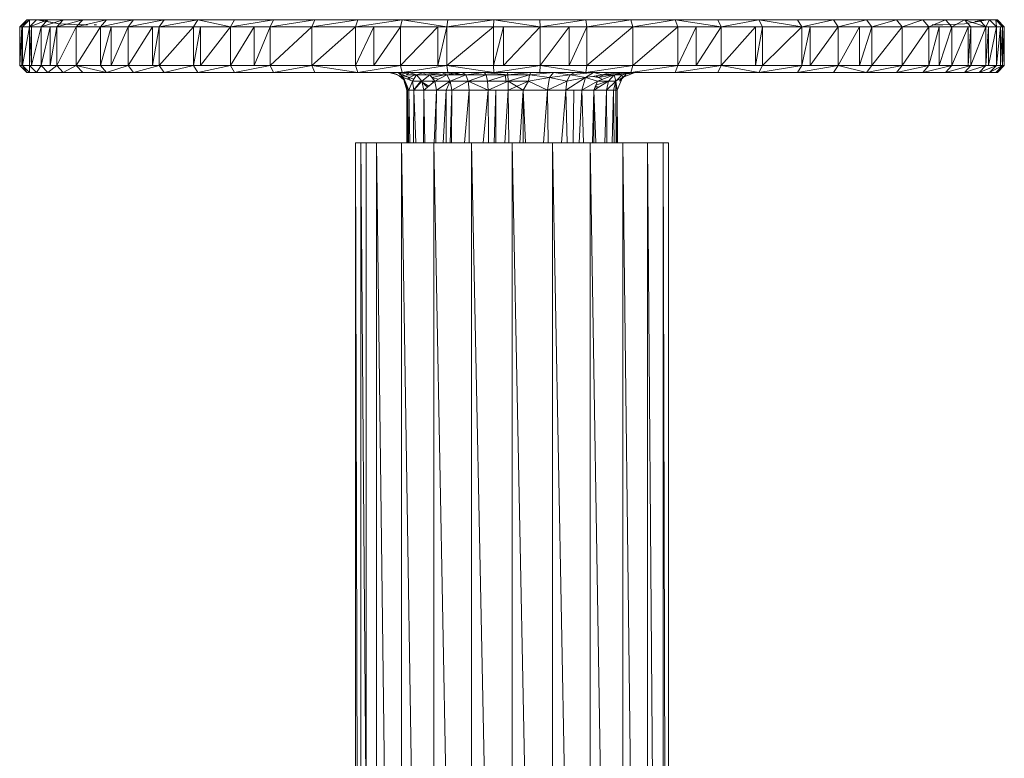
# Model space of a CAD drawing. Units: inches. Extents: x 10 to 6730, y 9 to 4761.
# Drawn here: x 4005 to 4282, y 2315 to 2523 of the extents above; entities that cross this region are included whole.
import ezdxf

# ---------------------------------------------------------------- set-up
doc = ezdxf.new("R2010")
doc.units = ezdxf.units.IN
doc.header["$MEASUREMENT"] = 0

# ---------------------------------------------------------------- blocks, each defined once
blk = doc.blocks.new('62_DWG-537114-North')
at = {"lineweight": 9}
for p, q in [((-7964.6, 604.01), (-7966.6, 602.02)), ((-7963.86, 604.01), (-7966.6, 602.02)), ((-7966.09, 602.02), (-7966.6, 602.02)), ((-7966.27, 602.02), (-7966.6, 602.02)), ((-7966.6, 602.02), (-7966.6, 591.13)), ((-7966.6, 602.02), (-7966, 602.02)), ((-7966.6, 602.02), (-7965.81, 602.02)), ((-7966.6, 591.13), (-7966, 602.02)), ((-7966, 602.02), (-7965.81, 602.02)), ((-7966, 602.02), (-7966, 591.13)), ((-7966, 591.13), (-7965.81, 602.02)), ((-7963.86, 604.01), (-7965.81, 602.02)), ((-7965.81, 602.02), (-7965.81, 591.13)), ((-7965.81, 602.02), (-7963.81, 602.02)), ((-7965.81, 591.13), (-7963.81, 602.02)), ((-7964.13, 604.01), (-7964.6, 604.01)), ((-7964.6, 604.01), (-7963.86, 604.01)), ((-7963.86, 604.01), (-7961.86, 604.01)), ((-7963.86, 604.01), (-7963.81, 602.02)), ((-7961.86, 604.01), (-7963.81, 602.02)), ((-7958.69, 604.01), (-7963.81, 602.02)), ((-7963.81, 602.02), (-7963.25, 602.02)), ((-7963.81, 602.02), (-7960.55, 602.02)), ((-7963.81, 602.02), (-7963.81, 591.13)), ((-7963.81, 591.13), (-7963.25, 602.02)), ((-7963.25, 602.02), (-7960.55, 602.02)), ((-7963.25, 602.02), (-7963.25, 591.13)), ((-7963.25, 591.13), (-7960.55, 602.02)), ((-7961.86, 604.01), (-7958.69, 604.01)), ((-7961.67, 604.01), (-7961.76, 604.01)), ((-7961.76, 604.01), (-7960.6, 604.01)), ((-7961.76, 604.01), (-7955.34, 602.88)), ((-7961.1, 604.01), (-7961.67, 604.01)), ((-7961.67, 604.01), (-7959.7, 603.65)), ((-7961.67, 604.01), (-7961.25, 603.95)), ((-7955.34, 602.88), (-7961.25, 603.95)), ((-7960.6, 604.01), (-7958.23, 604.01)), ((-7958.69, 604.01), (-7960.55, 602.02)), ((-7954.32, 604.01), (-7960.55, 602.02)), ((-7960.55, 602.02), (-7958.04, 602.02)), ((-7960.55, 602.02), (-7956.18, 602.02)), ((-7960.55, 602.02), (-7960.55, 591.13)), ((-7960.55, 591.13), (-7958.04, 602.02)), ((-7958.69, 604.01), (-7954.32, 604.01)), ((-7958.23, 604.01), (-7958.69, 603.98)), ((-7958.23, 604.01), (-7954.65, 604.01)), ((-7958.04, 602.02), (-7956.18, 602.02)), ((-7958.04, 602.02), (-7958.04, 591.13)), ((-7958.04, 591.13), (-7956.18, 602.02)), ((-7954.32, 604.01), (-7956.18, 602.02)), ((-7948.79, 604.01), (-7956.18, 602.02)), ((-7956.18, 602.02), (-7956.18, 591.13)), ((-7956.18, 602.02), (-7950.65, 602.02)), ((-7956.18, 591.13), (-7950.65, 602.02)), ((-7949.21, 602.52), (-7955.34, 602.88)), ((-7954.65, 604.01), (-7949.81, 604.01)), ((-7954.65, 604.01), (-7954.32, 603.96)), ((-7954.65, 604.01), (-7954.32, 604)), ((-7954.32, 604.01), (-7948.79, 604.01)), ((-7948.79, 604.01), (-7950.65, 602.02)), ((-7942.18, 604.01), (-7950.65, 602.02)), ((-7950.65, 602.02), (-7950.65, 591.13)), ((-7950.65, 602.02), (-7943.86, 602.02)), ((-7950.65, 591.13), (-7943.86, 602.02)), ((-7949.81, 604.01), (-7943.9, 604.01)), ((-7949.81, 604.01), (-7948.79, 603.98)), ((-7949.21, 602.52), (-7948.93, 602.52)), ((-7949.21, 602.52), (-7948.32, 602.52)), ((-7948.93, 602.52), (-7947.48, 602.52)), ((-7948.79, 604.01), (-7942.18, 604.01)), ((-7945.61, 602.52), (-7944.93, 602.52)), ((-7943.9, 604.01), (-7936.88, 604.01)), ((-7943.9, 604.01), (-7942.18, 603.98)), ((-7942.18, 604.01), (-7943.86, 602.02)), ((-7934.51, 604.01), (-7943.86, 602.02)), ((-7943.86, 602.02), (-7936.09, 602.02)), ((-7943.86, 602.02), (-7943.86, 591.13)), ((-7943.86, 591.13), (-7940.83, 602.02)), ((-7942.18, 604.01), (-7934.51, 604.01)), ((-7940.83, 602.02), (-7940.83, 591.13)), ((-7940.83, 591.13), (-7936.09, 602.02)), ((-7936.88, 604.01), (-7928.83, 604.01)), ((-7936.88, 604.01), (-7934.51, 603.97)), ((-7934.51, 604.01), (-7936.09, 602.02)), ((-7925.9, 604.01), (-7936.09, 602.02)), ((-7936.09, 602.02), (-7929.21, 602.02)), ((-7936.09, 602.02), (-7927.35, 602.02)), ((-7936.09, 602.02), (-7936.09, 591.13)), ((-7936.09, 591.13), (-7929.21, 602.02)), ((-7934.51, 604.01), (-7925.9, 604.01)), ((-7929.21, 602.02), (-7927.35, 602.02)), ((-7929.21, 602.02), (-7929.21, 591.13)), ((-7929.21, 591.13), (-7927.35, 602.02)), ((-7928.83, 604.01), (-7919.91, 604.01)), ((-7928.83, 604.01), (-7925.9, 603.97)), ((-7925.9, 604.01), (-7927.35, 602.02)), ((-7916.42, 604.01), (-7927.35, 602.02)), ((-7927.35, 602.02), (-7927.35, 591.13)), ((-7927.35, 602.02), (-7917.67, 602.02)), ((-7927.35, 591.13), (-7917.67, 602.02)), ((-7925.9, 604.01), (-7916.42, 604.01)), ((-7919.91, 604.01), (-7910.05, 604.01)), ((-7919.91, 604.01), (-7916.42, 603.96)), ((-7916.42, 604.01), (-7917.67, 602.02)), ((-7917.67, 602.02), (-7915.67, 602.02)), ((-7917.67, 602.02), (-7907.25, 602.02)), ((-7917.67, 602.02), (-7917.67, 591.13)), ((-7917.67, 591.13), (-7915.67, 602.02)), ((-7906.14, 604.01), (-7916.42, 604.01)), ((-7916.42, 604.01), (-7907.25, 602.02)), ((-7915.67, 602.02), (-7907.25, 602.02)), ((-7915.67, 602.02), (-7915.67, 591.13)), ((-7915.67, 591.13), (-7907.25, 602.02)), ((-7910.05, 604.01), (-7899.49, 604.01)), ((-7910.05, 604.01), (-7906.14, 603.96)), ((-7906.14, 604.01), (-7907.25, 602.02)), ((-7895.12, 604.01), (-7907.25, 602.02)), ((-7907.25, 602.02), (-7900.56, 602.02)), ((-7907.25, 602.02), (-7896.09, 602.02)), ((-7907.25, 602.02), (-7907.25, 591.13)), ((-7907.25, 591.13), (-7900.56, 602.02)), ((-7906.14, 604.01), (-7895.12, 604.01)), ((-7900.56, 602.02), (-7896.09, 602.02)), ((-7900.56, 602.02), (-7900.56, 591.13)), ((-7900.56, 591.13), (-7896.09, 602.02)), ((-7888.23, 604.01), (-7899.49, 604.01)), ((-7899.49, 604.01), (-7895.12, 603.96)), ((-7895.12, 604.01), (-7896.09, 602.02)), ((-7883.44, 604.01), (-7896.09, 602.02)), ((-7896.09, 602.02), (-7896.09, 591.13)), ((-7896.09, 602.02), (-7884.28, 602.02)), ((-7896.09, 591.13), (-7884.28, 602.02)), ((-7895.12, 604.01), (-7883.44, 604.01)), ((-7888.23, 604.01), (-7876.37, 604.01)), ((-7888.23, 604.01), (-7883.44, 603.96)), ((-7883.44, 604.01), (-7884.28, 602.02)), ((-7871.35, 604.01), (-7884.28, 602.02)), ((-7872, 602.02), (-7884.28, 602.02)), ((-7872, 602.02), (-7884.28, 591.13)), ((-7884.28, 602.02), (-7884.28, 591.13)), ((-7883.44, 604.01), (-7871.35, 604.01)), ((-7876.37, 604.01), (-7864.14, 604.01)), ((-7876.37, 604.01), (-7871.35, 603.96)), ((-7871.35, 604.01), (-7872, 602.02)), ((-7858.84, 604.01), (-7872, 602.02)), ((-7872, 602.02), (-7866.89, 602.02)), ((-7872, 602.02), (-7859.3, 602.02)), ((-7872, 602.02), (-7872, 591.13)), ((-7872, 591.13), (-7866.89, 602.02)), ((-7871.35, 604.01), (-7858.84, 604.01)), ((-7866.89, 602.02), (-7859.3, 602.02)), ((-7866.89, 602.02), (-7866.89, 591.13)), ((-7866.89, 591.13), (-7859.3, 602.02)), ((-7864.14, 604.01), (-7851.49, 604.01)), ((-7864.14, 604.01), (-7858.84, 603.96)), ((-7858.84, 604.01), (-7859.3, 602.02)), ((-7859.3, 602.02), (-7848.79, 602.02)), ((-7859.3, 602.02), (-7846.33, 602.02)), ((-7859.3, 602.02), (-7859.3, 591.13)), ((-7859.3, 591.13), (-7848.79, 602.02)), ((-7858.84, 604.01), (-7846.05, 604.01)), ((-7858.84, 604.01), (-7846.33, 602.02)), ((-7851.49, 604.01), (-7838.65, 604.01)), ((-7851.49, 604.01), (-7846.05, 603.96)), ((-7848.79, 602.02), (-7846.33, 602.02)), ((-7848.79, 602.02), (-7848.79, 591.13)), ((-7848.79, 591.13), (-7846.33, 602.02)), ((-7846.05, 604.01), (-7846.33, 602.02)), ((-7833.07, 604.01), (-7846.33, 602.02)), ((-7846.33, 602.02), (-7846.33, 591.13)), ((-7846.33, 602.02), (-7833.17, 602.02)), ((-7846.33, 591.13), (-7833.17, 602.02)), ((-7846.05, 604.01), (-7833.07, 604.01)), ((-7838.65, 604.01), (-7825.72, 604.01)), ((-7838.65, 604.01), (-7833.07, 603.96)), ((-7833.07, 604.01), (-7833.17, 602.02)), ((-7833.17, 602.02), (-7830.33, 602.02)), ((-7833.17, 602.02), (-7819.96, 602.02)), ((-7833.17, 602.02), (-7833.17, 591.13)), ((-7833.17, 591.13), (-7830.33, 602.02)), ((-7833.07, 604.01), (-7820.05, 604.01)), ((-7833.07, 604.01), (-7819.96, 602.02)), ((-7830.33, 602.02), (-7819.96, 602.02)), ((-7830.33, 602.02), (-7830.33, 591.13)), ((-7830.33, 591.13), (-7819.96, 602.02)), ((-7825.72, 604.01), (-7812.8, 604.01)), ((-7825.72, 604.01), (-7820.05, 603.96)), ((-7820.05, 604.01), (-7807.12, 604.01)), ((-7820.05, 604.01), (-7819.96, 602.02)), ((-7807.12, 604.01), (-7819.96, 602.02)), ((-7819.96, 602.02), (-7811.87, 602.02)), ((-7819.96, 602.02), (-7806.84, 602.02)), ((-7819.96, 602.02), (-7819.96, 591.13)), ((-7819.96, 591.13), (-7811.87, 602.02)), ((-7812.8, 604.01), (-7800.01, 604.01)), ((-7812.8, 604.01), (-7807.12, 603.96)), ((-7811.87, 602.02), (-7806.84, 602.02)), ((-7811.87, 602.02), (-7811.87, 591.13)), ((-7811.87, 591.13), (-7806.84, 602.02)), ((-7807.12, 604.01), (-7794.42, 604.01)), ((-7807.12, 604.01), (-7806.84, 602.02)), ((-7794.42, 604.01), (-7806.84, 602.02)), ((-7806.84, 602.02), (-7806.84, 591.13)), ((-7806.84, 602.02), (-7793.91, 602.02)), ((-7806.84, 591.13), (-7793.91, 602.02)), ((-7800.01, 604.01), (-7787.49, 604.01)), ((-7800.01, 604.01), (-7794.42, 603.96)), ((-7794.42, 604.01), (-7781.96, 604.01)), ((-7794.42, 604.01), (-7793.91, 602.02)), ((-7781.96, 604.01), (-7793.91, 602.02)), ((-7793.91, 602.02), (-7793.91, 591.13)), ((-7793.91, 602.02), (-7781.26, 602.02)), ((-7793.91, 591.13), (-7781.26, 602.02)), ((-7787.49, 604.01), (-7775.36, 604.01)), ((-7787.49, 604.01), (-7781.96, 603.96)), ((-7781.96, 604.01), (-7769.91, 604.01)), ((-7781.96, 604.01), (-7781.26, 602.02)), ((-7781.96, 604.01), (-7769.03, 602.02)), ((-7781.26, 602.02), (-7776.1, 602.02)), ((-7781.26, 602.02), (-7769.03, 602.02)), ((-7781.26, 602.02), (-7781.26, 591.13)), ((-7781.26, 591.13), (-7776.1, 602.02)), ((-7776.1, 602.02), (-7769.03, 602.02)), ((-7776.1, 602.02), (-7776.1, 591.13)), ((-7776.1, 591.13), (-7769.03, 602.02)), ((-7775.36, 604.01), (-7763.68, 604.01)), ((-7775.36, 604.01), (-7769.91, 603.96)), ((-7769.91, 604.01), (-7758.38, 604.01)), ((-7769.91, 604.01), (-7769.03, 602.02)), ((-7758.38, 604.01), (-7769.03, 602.02)), ((-7769.03, 602.02), (-7759.36, 602.02)), ((-7769.03, 602.02), (-7757.4, 602.02)), ((-7769.03, 602.02), (-7769.03, 591.13)), ((-7769.03, 591.13), (-7759.36, 602.02)), ((-7763.68, 604.01), (-7752.66, 604.01)), ((-7759.36, 602.02), (-7757.4, 602.02)), ((-7759.36, 602.02), (-7759.36, 591.13)), ((-7759.36, 591.13), (-7757.4, 602.02)), ((-7758.38, 604.01), (-7747.54, 604.01)), ((-7758.38, 604.01), (-7757.4, 602.02)), ((-7758.38, 604.01), (-7746.33, 602.02)), ((-7757.4, 602.02), (-7757.4, 591.13)), ((-7757.4, 602.02), (-7746.33, 602.02)), ((-7757.4, 591.13), (-7746.33, 602.02)), ((-7752.66, 604.01), (-7742.33, 604.01)), ((-7747.54, 604.01), (-7737.36, 604.01)), ((-7747.54, 604.01), (-7746.33, 602.02)), ((-7737.36, 604.01), (-7746.33, 602.02)), ((-7746.33, 602.02), (-7743.96, 602.02)), ((-7746.33, 602.02), (-7736.1, 602.02)), ((-7746.33, 602.02), (-7746.33, 591.13)), ((-7746.33, 591.13), (-7743.96, 602.02)), ((-7743.96, 602.02), (-7736.1, 602.02)), ((-7743.96, 602.02), (-7743.96, 591.13)), ((-7743.96, 591.13), (-7736.1, 602.02)), ((-7742.33, 604.01), (-7732.75, 604.01)), ((-7737.36, 604.01), (-7728.06, 604.01)), ((-7737.36, 604.01), (-7736.1, 602.02)), ((-7728.06, 604.01), (-7736.1, 602.02)), ((-7736.1, 602.02), (-7730.01, 602.02)), ((-7736.1, 602.02), (-7726.57, 602.02)), ((-7736.1, 602.02), (-7736.1, 591.13)), ((-7736.1, 591.13), (-7730.01, 602.02)), ((-7732.75, 604.01), (-7724.15, 604.01)), ((-7730.01, 602.02), (-7726.57, 602.02)), ((-7730.01, 602.02), (-7730.01, 591.13)), ((-7730.01, 591.13), (-7726.57, 602.02)), ((-7728.06, 604.01), (-7719.64, 604.01)), ((-7728.06, 604.01), (-7726.57, 602.02)), ((-7719.64, 604.01), (-7726.57, 602.02)), ((-7726.57, 602.02), (-7726.57, 591.13)), ((-7726.57, 602.02), (-7718.06, 602.02)), ((-7726.57, 591.13), (-7718.06, 602.02)), ((-7724.15, 604.01), (-7716.43, 604.01)), ((-7719.64, 604.01), (-7712.2, 604.01)), ((-7719.64, 604.01), (-7718.06, 602.02)), ((-7712.2, 604.01), (-7718.06, 602.02)), ((-7718.06, 602.02), (-7718.06, 591.13)), ((-7718.06, 602.02), (-7710.48, 602.02)), ((-7718.06, 591.13), (-7710.48, 602.02)), ((-7716.43, 604.01), (-7709.78, 604.01)), ((-7712.2, 604.01), (-7705.83, 604.01)), ((-7712.2, 604.01), (-7710.48, 602.02)), ((-7705.83, 604.01), (-7710.48, 602.02)), ((-7710.48, 602.02), (-7707.59, 602.02)), ((-7710.48, 602.02), (-7704.01, 602.02)), ((-7710.48, 602.02), (-7710.48, 591.13)), ((-7710.48, 591.13), (-7707.59, 602.02)), ((-7709.78, 604.01), (-7704.24, 604.01)), ((-7709.55, 602.52), (-7707.5, 602.52)), ((-7707.59, 602.02), (-7704.01, 602.02)), ((-7707.59, 602.02), (-7707.59, 591.13)), ((-7707.59, 591.13), (-7704.01, 602.02)), ((-7706.57, 602.52), (-7707.5, 602.52)), ((-7706.85, 602.52), (-7706.57, 602.52)), ((-7706.57, 602.52), (-7700.48, 602.88)), ((-7705.83, 604.01), (-7700.48, 604.01)), ((-7705.83, 604.01), (-7704.01, 602.02)), ((-7704.24, 604.01), (-7705.83, 603.96)), ((-7704.24, 604.01), (-7699.83, 604.01)), ((-7700.48, 604.01), (-7704.01, 602.02)), ((-7704.01, 602.02), (-7699.45, 602.02)), ((-7704.01, 602.02), (-7698.66, 602.02)), ((-7704.01, 602.02), (-7704.01, 591.13)), ((-7704.01, 591.13), (-7699.45, 602.02)), ((-7700.48, 604.01), (-7696.34, 604.01)), ((-7693.92, 604.01), (-7700.48, 602.88)), ((-7700.48, 604.01), (-7698.66, 602.02)), ((-7700.48, 604.01), (-7694.48, 602.02)), ((-7699.83, 604.01), (-7700.48, 603.98)), ((-7699.83, 604.01), (-7696.62, 604.01)), ((-7699.45, 602.02), (-7698.66, 602.02)), ((-7699.45, 602.02), (-7699.45, 591.13)), ((-7699.45, 591.13), (-7698.66, 602.02)), ((-7698.66, 602.02), (-7698.66, 591.13)), ((-7698.66, 602.02), (-7694.48, 602.02)), ((-7698.66, 591.13), (-7694.48, 602.02)), ((-7697.51, 603.47), (-7694.85, 603.95)), ((-7696.62, 604.01), (-7694.66, 604.01)), ((-7696.62, 604.01), (-7696.34, 603.99)), ((-7696.34, 604.01), (-7693.41, 604.01)), ((-7696.34, 604.01), (-7694.48, 602.02)), ((-7694.48, 604.01), (-7694.85, 603.95)), ((-7694.66, 604.01), (-7693.92, 604.01)), ((-7693.92, 604.01), (-7694.48, 604.01)), ((-7693.41, 604.01), (-7694.48, 602.02)), ((-7694.48, 602.02), (-7693.69, 602.02)), ((-7694.48, 602.02), (-7691.45, 602.02)), ((-7694.48, 602.02), (-7694.48, 591.13)), ((-7694.48, 591.13), (-7693.69, 602.02)), ((-7693.69, 602.02), (-7691.45, 602.02)), ((-7693.69, 602.02), (-7693.69, 591.13)), ((-7693.69, 591.13), (-7691.45, 602.02)), ((-7693.41, 604.01), (-7691.69, 604.01)), ((-7693.41, 604.01), (-7691.45, 602.02)), ((-7691.69, 604.01), (-7691.17, 604.01)), ((-7691.17, 604.01), (-7691.69, 604.01)), ((-7691.69, 604.01), (-7691.45, 602.02)), ((-7691.69, 604.01), (-7689.73, 602.02)), ((-7691.45, 602.02), (-7690.34, 602.02)), ((-7691.45, 602.02), (-7689.73, 602.02)), ((-7691.45, 602.02), (-7691.45, 591.13)), ((-7691.45, 591.13), (-7690.34, 602.02)), ((-7691.17, 604.01), (-7689.27, 602.02)), ((-7691.17, 604.01), (-7689.73, 602.02)), ((-7690.34, 602.02), (-7689.73, 602.02)), ((-7690.34, 602.02), (-7690.34, 591.13)), ((-7690.34, 591.13), (-7689.73, 602.02)), ((-7689.73, 602.02), (-7689.73, 591.13)), ((-7689.73, 602.02), (-7689.27, 602.02)), ((-7689.73, 591.13), (-7689.27, 602.02)), ((-7689.27, 602.02), (-7689.27, 591.13)), ((-7964.6, 589.15), (-7966.6, 591.13)), ((-7966.09, 591.13), (-7966.6, 591.13)), ((-7966.27, 591.13), (-7966.6, 591.13)), ((-7966.6, 591.13), (-7966, 591.13)), ((-7966.6, 591.13), (-7965.81, 591.13)), ((-7966, 591.13), (-7965.81, 591.13)), ((-7963.86, 589.15), (-7965.81, 591.13)), ((-7964.6, 589.15), (-7965.81, 591.13)), ((-7965.81, 591.13), (-7963.81, 591.13)), ((-7963.86, 589.15), (-7963.81, 591.13)), ((-7963.81, 591.13), (-7963.25, 591.13)), ((-7963.81, 591.13), (-7960.55, 591.13)), ((-7961.86, 589.15), (-7963.81, 591.13)), ((-7963.25, 591.13), (-7960.55, 591.13)), ((-7961.86, 589.15), (-7960.55, 591.13)), ((-7960.55, 591.13), (-7958.04, 591.13)), ((-7960.55, 591.13), (-7956.18, 591.13)), ((-7958.69, 589.15), (-7960.55, 591.13)), ((-7958.69, 589.15), (-7956.18, 591.13)), ((-7958.04, 591.13), (-7956.18, 591.13)), ((-7954.32, 589.15), (-7956.18, 591.13)), ((-7956.18, 591.13), (-7950.65, 591.13)), ((-7954.32, 589.15), (-7950.65, 591.13)), ((-7942.18, 589.15), (-7950.65, 591.13)), ((-7948.79, 589.15), (-7950.65, 591.13)), ((-7950.65, 591.13), (-7943.86, 591.13)), ((-7943.86, 591.13), (-7936.09, 591.13)), ((-7942.18, 589.15), (-7943.86, 591.13)), ((-7942.18, 589.15), (-7936.09, 591.13)), ((-7936.09, 591.13), (-7929.21, 591.13)), ((-7936.09, 591.13), (-7927.35, 591.13)), ((-7934.51, 589.15), (-7936.09, 591.13)), ((-7934.51, 589.15), (-7927.35, 591.13)), ((-7929.21, 591.13), (-7927.35, 591.13)), ((-7925.9, 589.15), (-7927.35, 591.13)), ((-7927.35, 591.13), (-7917.67, 591.13)), ((-7925.9, 589.15), (-7917.67, 591.13)), ((-7917.67, 591.13), (-7915.67, 591.13)), ((-7917.67, 591.13), (-7907.25, 591.13)), ((-7916.42, 589.15), (-7917.67, 591.13)), ((-7916.42, 589.15), (-7907.25, 591.13)), ((-7915.67, 591.13), (-7907.25, 591.13)), ((-7907.25, 591.13), (-7900.56, 591.13)), ((-7907.25, 591.13), (-7896.09, 591.13)), ((-7906.14, 589.15), (-7907.25, 591.13)), ((-7906.14, 589.15), (-7896.09, 591.13)), ((-7900.56, 591.13), (-7896.09, 591.13)), ((-7895.12, 589.15), (-7896.09, 591.13)), ((-7896.09, 591.13), (-7884.28, 591.13)), ((-7895.12, 589.15), (-7884.28, 591.13)), ((-7871.35, 589.15), (-7884.28, 591.13)), ((-7883.44, 589.15), (-7884.28, 591.13)), ((-7872, 591.13), (-7884.28, 591.13)), ((-7872, 591.13), (-7866.89, 591.13)), ((-7872, 591.13), (-7859.3, 591.13)), ((-7871.35, 589.15), (-7872, 591.13)), ((-7871.35, 589.15), (-7859.3, 591.13)), ((-7866.89, 591.13), (-7859.3, 591.13)), ((-7859.3, 591.13), (-7848.79, 591.13)), ((-7859.3, 591.13), (-7846.33, 591.13)), ((-7858.84, 589.15), (-7859.3, 591.13)), ((-7858.84, 589.15), (-7846.33, 591.13)), ((-7848.79, 591.13), (-7846.33, 591.13)), ((-7846.05, 589.15), (-7846.33, 591.13)), ((-7833.07, 589.15), (-7846.33, 591.13)), ((-7846.33, 591.13), (-7833.17, 591.13)), ((-7833.17, 591.13), (-7830.33, 591.13)), ((-7833.17, 591.13), (-7819.96, 591.13)), ((-7833.07, 589.15), (-7833.17, 591.13)), ((-7833.07, 589.15), (-7819.96, 591.13)), ((-7830.33, 591.13), (-7819.96, 591.13)), ((-7820.05, 589.15), (-7819.96, 591.13)), ((-7819.96, 591.13), (-7811.87, 591.13)), ((-7819.96, 591.13), (-7806.84, 591.13)), ((-7807.12, 589.15), (-7819.96, 591.13)), ((-7811.87, 591.13), (-7806.84, 591.13)), ((-7807.12, 589.15), (-7806.84, 591.13)), ((-7807.12, 589.15), (-7793.91, 591.13)), ((-7806.84, 591.13), (-7793.91, 591.13)), ((-7794.42, 589.15), (-7793.91, 591.13)), ((-7794.42, 589.15), (-7781.26, 591.13)), ((-7793.91, 591.13), (-7781.26, 591.13)), ((-7781.96, 589.15), (-7781.26, 591.13)), ((-7781.96, 589.15), (-7769.03, 591.13)), ((-7781.26, 591.13), (-7776.1, 591.13)), ((-7781.26, 591.13), (-7769.03, 591.13)), ((-7776.1, 591.13), (-7769.03, 591.13)), ((-7769.91, 589.15), (-7769.03, 591.13)), ((-7769.03, 591.13), (-7759.36, 591.13)), ((-7769.03, 591.13), (-7757.4, 591.13)), ((-7758.38, 589.15), (-7769.03, 591.13)), ((-7759.36, 591.13), (-7757.4, 591.13)), ((-7758.38, 589.15), (-7757.4, 591.13)), ((-7758.38, 589.15), (-7746.33, 591.13)), ((-7757.4, 591.13), (-7746.33, 591.13)), ((-7747.54, 589.15), (-7746.33, 591.13)), ((-7747.54, 589.15), (-7736.1, 591.13)), ((-7746.33, 591.13), (-7743.96, 591.13)), ((-7746.33, 591.13), (-7736.1, 591.13)), ((-7743.96, 591.13), (-7736.1, 591.13)), ((-7737.36, 589.15), (-7736.1, 591.13)), ((-7736.1, 591.13), (-7730.01, 591.13)), ((-7736.1, 591.13), (-7726.57, 591.13)), ((-7728.06, 589.15), (-7736.1, 591.13)), ((-7730.01, 591.13), (-7726.57, 591.13)), ((-7728.06, 589.15), (-7726.57, 591.13)), ((-7728.06, 589.15), (-7718.06, 591.13)), ((-7726.57, 591.13), (-7718.06, 591.13)), ((-7719.64, 589.15), (-7718.06, 591.13)), ((-7719.64, 589.15), (-7710.48, 591.13)), ((-7718.06, 591.13), (-7710.48, 591.13)), ((-7712.2, 589.15), (-7710.48, 591.13)), ((-7712.2, 589.15), (-7704.01, 591.13)), ((-7710.48, 591.13), (-7707.59, 591.13)), ((-7710.48, 591.13), (-7704.01, 591.13)), ((-7707.59, 591.13), (-7704.01, 591.13)), ((-7705.83, 589.15), (-7704.01, 591.13)), ((-7705.83, 589.15), (-7698.66, 591.13)), ((-7704.01, 591.13), (-7699.45, 591.13)), ((-7704.01, 591.13), (-7698.66, 591.13)), ((-7700.48, 589.15), (-7698.66, 591.13)), ((-7700.48, 589.15), (-7694.48, 591.13)), ((-7699.45, 591.13), (-7698.66, 591.13)), ((-7698.66, 591.13), (-7694.48, 591.13)), ((-7696.34, 589.15), (-7694.48, 591.13)), ((-7696.34, 589.15), (-7691.45, 591.13)), ((-7694.48, 591.13), (-7693.69, 591.13)), ((-7694.48, 591.13), (-7691.45, 591.13)), ((-7693.69, 591.13), (-7691.45, 591.13)), ((-7693.41, 589.15), (-7691.45, 591.13)), ((-7693.41, 589.15), (-7689.73, 591.13)), ((-7691.69, 589.15), (-7689.73, 591.13)), ((-7691.69, 589.15), (-7689.27, 591.13)), ((-7691.45, 591.13), (-7690.34, 591.13)), ((-7691.45, 591.13), (-7689.73, 591.13)), ((-7691.17, 589.15), (-7689.27, 591.13)), ((-7690.34, 591.13), (-7689.73, 591.13)), ((-7689.73, 591.13), (-7689.27, 591.13)), ((-7964.13, 589.15), (-7964.6, 589.15)), ((-7963.86, 589.15), (-7964.6, 589.15)), ((-7963.86, 589.15), (-7961.86, 589.15)), ((-7958.69, 589.15), (-7961.86, 589.15)), ((-7954.32, 589.15), (-7958.69, 589.15)), ((-7948.79, 589.15), (-7954.32, 589.15)), ((-7942.18, 589.15), (-7948.79, 589.15)), ((-7934.51, 589.15), (-7942.18, 589.15)), ((-7934.51, 589.15), (-7925.9, 589.15)), ((-7916.42, 589.15), (-7925.9, 589.15)), ((-7906.14, 589.15), (-7916.42, 589.15)), ((-7895.12, 589.15), (-7906.14, 589.15)), ((-7895.12, 589.15), (-7883.44, 589.15)), ((-7871.35, 589.15), (-7883.44, 589.15)), ((-7871.35, 589.15), (-7858.84, 589.15)), ((-7862.56, 589.15), (-7860.76, 588.66)), ((-7862.56, 589.15), (-7860.09, 588.48)), ((-7861.91, 589.15), (-7858.47, 587.7)), ((-7861.91, 589.15), (-7860.09, 588.48)), ((-7860.23, 589.15), (-7857.34, 588.77)), ((-7859.96, 589.15), (-7858.47, 587.7)), ((-7858.36, 587.1), (-7859.83, 588.27)), ((-7859.73, 588.92), (-7856.93, 587.7)), ((-7859.16, 588.37), (-7856.93, 587.7)), ((-7846.05, 589.15), (-7858.84, 589.15)), ((-7856.89, 589.15), (-7857.68, 588.48)), ((-7854.84, 588.48), (-7857.68, 588.48)), ((-7857.26, 589.15), (-7856.99, 589.06)), ((-7857.26, 589.15), (-7856.96, 589.08)), ((-7856.93, 587.7), (-7855.16, 588.48)), ((-7856.89, 589.15), (-7854.84, 588.48)), ((-7856.89, 589.15), (-7854.84, 588.48)), ((-7854.84, 588.48), (-7856, 586.67)), ((-7855.16, 588.48), (-7854.87, 588.43)), ((-7852.75, 589.15), (-7854.84, 588.48)), ((-7854.84, 588.48), (-7851.03, 588.48)), ((-7853.3, 586.67), (-7854.84, 588.48)), ((-7854.52, 588.54), (-7854.26, 588.48)), ((-7853.3, 586.67), (-7851.03, 588.48)), ((-7853.21, 589.15), (-7849.6, 588.77)), ((-7853.05, 589.05), (-7852.06, 588.48)), ((-7847.72, 589.15), (-7851.03, 588.48)), ((-7849.68, 586.67), (-7851.03, 588.48)), ((-7846.33, 588.48), (-7851.03, 588.48)), ((-7850.47, 587.74), (-7846.84, 588.48)), ((-7849.68, 586.67), (-7846.33, 588.48)), ((-7848.33, 589.15), (-7848.03, 589.09)), ((-7847.72, 589.15), (-7846.33, 588.48)), ((-7847.72, 589.15), (-7840.98, 588.48)), ((-7846.84, 588.48), (-7846.43, 588.43)), ((-7842, 589.15), (-7846.33, 588.48)), ((-7846.33, 588.48), (-7840.98, 588.48)), ((-7846.33, 588.48), (-7840.98, 588.48)), ((-7846.33, 588.48), (-7845.31, 586.67)), ((-7846.05, 589.15), (-7833.07, 589.15)), ((-7840.98, 588.48), (-7845.31, 586.67)), ((-7842, 589.15), (-7840.98, 588.48)), ((-7842, 589.15), (-7840.98, 588.48)), ((-7835.77, 589.15), (-7840.98, 588.48)), ((-7840.98, 588.48), (-7840.28, 586.67)), ((-7840.98, 588.48), (-7835.17, 588.48)), ((-7840.28, 586.67), (-7835.17, 588.48)), ((-7835.77, 589.15), (-7829.12, 588.48)), ((-7835.77, 589.15), (-7835.17, 588.48)), ((-7829.12, 588.48), (-7835.17, 588.48)), ((-7835.17, 588.48), (-7834.79, 586.67)), ((-7829.12, 588.48), (-7834.79, 586.67)), ((-7820.05, 589.15), (-7833.07, 589.15)), ((-7829.69, 586.67), (-7829.76, 588.28)), ((-7829.44, 588.38), (-7829.11, 588.28)), ((-7829.21, 589.15), (-7829.12, 588.48)), ((-7822.66, 589.15), (-7829.12, 588.48)), ((-7829.03, 586.67), (-7829.12, 588.48)), ((-7822.98, 588.48), (-7829.12, 588.48)), ((-7822.98, 588.48), (-7829.03, 586.67)), ((-7823.31, 586.67), (-7822.98, 588.48)), ((-7822.66, 589.15), (-7822.98, 588.48)), ((-7816.24, 589.15), (-7822.98, 588.48)), ((-7817.4, 587.7), (-7822.98, 588.48)), ((-7820.05, 589.15), (-7807.12, 589.15)), ((-7816.24, 589.15), (-7817.4, 587.7)), ((-7811.54, 588.48), (-7817.4, 587.7)), ((-7816.24, 589.15), (-7811.54, 588.48)), ((-7811.54, 588.48), (-7812.47, 586.67)), ((-7804.94, 589.15), (-7811.54, 588.48)), ((-7810.24, 589.15), (-7811.54, 588.48)), ((-7804.94, 589.15), (-7811.54, 588.48)), ((-7810.24, 589.15), (-7811.54, 588.48)), ((-7811.54, 588.48), (-7807.26, 587.7)), ((-7804.94, 589.15), (-7807.26, 587.7)), ((-7802.42, 588.48), (-7807.26, 587.7)), ((-7794.42, 589.15), (-7807.12, 589.15)), ((-7805.13, 588.04), (-7803.59, 587.7)), ((-7804.94, 589.15), (-7802.42, 588.48)), ((-7804.22, 588.19), (-7803.59, 587.7)), ((-7799.12, 588.48), (-7803.87, 586.67)), ((-7802.1, 588.48), (-7803.59, 587.7)), ((-7803.59, 587.7), (-7799.45, 588.48)), ((-7796.94, 589.15), (-7802.42, 588.48)), ((-7800.47, 589.15), (-7802.42, 588.48)), ((-7799.12, 588.48), (-7802.42, 588.48)), ((-7800.75, 586.67), (-7799.12, 588.48)), ((-7799.12, 588.53), (-7799.45, 588.48)), ((-7796.94, 589.15), (-7799.12, 588.48)), ((-7794.56, 589.15), (-7799.12, 588.48)), ((-7794.56, 589.15), (-7799.12, 588.48)), ((-7796.94, 589.15), (-7799.12, 588.48)), ((-7798.66, 586.67), (-7799.12, 588.48)), ((-7799.12, 588.48), (-7796.94, 588.48)), ((-7798.66, 586.67), (-7796.94, 588.48)), ((-7797.68, 586.67), (-7795.87, 588.48)), ((-7794.56, 589.15), (-7796.94, 588.48)), ((-7793.35, 589.15), (-7796.94, 588.48)), ((-7796.84, 587.7), (-7796.94, 588.48)), ((-7793.35, 589.15), (-7796.84, 587.7)), ((-7795.87, 588.48), (-7796.84, 587.7)), ((-7794.42, 589.15), (-7781.96, 589.15)), ((-7793.35, 589.15), (-7793.45, 589.15)), ((-7769.91, 589.15), (-7781.96, 589.15)), ((-7758.38, 589.15), (-7769.91, 589.15)), ((-7747.54, 589.15), (-7758.38, 589.15)), ((-7737.36, 589.15), (-7747.54, 589.15)), ((-7728.06, 589.15), (-7737.36, 589.15)), ((-7728.06, 589.15), (-7719.64, 589.15)), ((-7712.2, 589.15), (-7719.64, 589.15)), ((-7705.83, 589.15), (-7712.2, 589.15)), ((-7700.48, 589.15), (-7705.83, 589.15)), ((-7700.48, 589.15), (-7696.34, 589.15)), ((-7693.41, 589.15), (-7696.34, 589.15)), ((-7693.41, 589.15), (-7691.69, 589.15)), ((-7691.69, 589.15), (-7691.17, 589.15)), ((-7691.17, 589.15), (-7691.69, 589.15)), ((-7858.39, 587.28), (-7859.01, 587.92)), ((-7858.47, 587.7), (-7858.28, 586.67)), ((-7858.47, 587.7), (-7856, 586.67)), ((-7857.03, 584.19), (-7858.47, 587.7)), ((-7857.58, 584.19), (-7858.28, 586.67)), ((-7857.35, 584.19), (-7858.28, 586.67)), ((-7857.03, 584.19), (-7858.28, 586.67)), ((-7857.34, 587.23), (-7856.93, 587.7)), ((-7857.03, 584.19), (-7856, 586.67)), ((-7856.65, 586.94), (-7856.93, 587.7)), ((-7856.93, 587.7), (-7855.61, 587.28)), ((-7855.58, 584.19), (-7856, 586.67)), ((-7853.3, 586.67), (-7856, 586.67)), ((-7855.63, 584.19), (-7853.63, 586.67)), ((-7855.58, 584.19), (-7853.3, 586.67)), ((-7853.57, 586.39), (-7853.63, 586.67)), ((-7852.75, 584.19), (-7853.3, 586.67)), ((-7849.68, 586.67), (-7853.3, 586.67)), ((-7851.38, 585.29), (-7853.25, 586.44)), ((-7851.76, 584.99), (-7853.22, 586.3)), ((-7852.75, 584.19), (-7849.68, 586.67)), ((-7850.39, 587.63), (-7848.59, 587.26)), ((-7850.39, 587.63), (-7848.59, 587.26)), ((-7850.23, 586.22), (-7850.37, 586.67)), ((-7849.21, 584.19), (-7849.68, 586.67)), ((-7849.68, 586.67), (-7845.31, 586.67)), ((-7849.21, 584.19), (-7845.31, 586.67)), ((-7846.51, 584.19), (-7845.31, 586.67)), ((-7844.89, 584.19), (-7845.31, 586.67)), ((-7845.31, 586.67), (-7840.28, 586.67)), ((-7844.89, 584.19), (-7840.28, 586.67)), ((-7840, 584.19), (-7840.28, 586.67)), ((-7834.65, 584.19), (-7840.28, 586.67)), ((-7840.28, 586.67), (-7834.79, 586.67)), ((-7829.03, 586.67), (-7834.79, 586.67)), ((-7834.65, 584.19), (-7834.79, 586.67)), ((-7834.65, 584.19), (-7829.03, 586.67)), ((-7829.03, 584.19), (-7823.31, 586.67)), ((-7829.03, 584.19), (-7829.03, 586.67)), ((-7823.31, 586.67), (-7829.03, 586.67)), ((-7829.03, 584.19), (-7829.03, 586.67)), ((-7824.79, 584.19), (-7829.03, 586.67)), ((-7823.31, 586.67), (-7829.03, 586.67)), ((-7824.79, 584.19), (-7823.31, 586.67)), ((-7817.4, 587.7), (-7823.31, 586.67)), ((-7817.91, 584.19), (-7823.31, 586.67)), ((-7817.91, 584.19), (-7817.4, 587.7)), ((-7817.91, 584.19), (-7812.47, 586.67)), ((-7817.4, 587.7), (-7812.47, 586.67)), ((-7812.8, 584.19), (-7807.26, 587.7)), ((-7812.8, 584.19), (-7812.47, 586.67)), ((-7807.26, 587.7), (-7812.47, 586.67)), ((-7808.24, 584.19), (-7807.26, 587.7)), ((-7808.24, 584.19), (-7803.87, 586.67)), ((-7807.26, 587.7), (-7803.87, 586.67)), ((-7804.84, 584.19), (-7800.75, 586.67)), ((-7804.84, 584.19), (-7803.87, 586.67)), ((-7804.14, 584.62), (-7804.45, 585.18)), ((-7803.64, 585.06), (-7804.38, 585.37)), ((-7804.3, 585.58), (-7801.03, 586.67)), ((-7800.75, 586.67), (-7803.87, 586.67)), ((-7803.59, 587.7), (-7802.41, 587.22)), ((-7801.35, 584.19), (-7798.66, 586.67)), ((-7801.35, 584.19), (-7800.75, 586.67)), ((-7798.66, 586.67), (-7800.75, 586.67)), ((-7799.31, 584.19), (-7798.66, 586.67)), ((-7796.84, 587.7), (-7798.66, 586.67)), ((-7798.66, 584.19), (-7798.66, 586.67)), ((-7798.28, 584.19), (-7798.66, 586.67)), ((-7798.28, 584.19), (-7796.84, 587.7)), ((-7797.68, 586.67), (-7796.84, 587.7)), ((-7857.58, 584.19), (-7857.58, 569.33)), ((-7857.35, 584.19), (-7857.58, 584.19)), ((-7857.35, 584.19), (-7857.41, 569.33)), ((-7857.35, 584.19), (-7857.35, 569.33)), ((-7857.35, 584.19), (-7857.03, 584.19)), ((-7857.11, 569.33), (-7857.03, 584.19)), ((-7857.03, 584.19), (-7856.74, 569.33)), ((-7857.03, 584.19), (-7855.58, 584.19)), ((-7855.67, 569.33), (-7855.58, 584.19)), ((-7855.58, 584.19), (-7855.01, 569.33)), ((-7855.58, 584.19), (-7852.75, 584.19)), ((-7852.9, 569.33), (-7852.75, 584.19)), ((-7852.75, 584.19), (-7852.51, 569.33)), ((-7852.75, 584.19), (-7849.21, 584.19)), ((-7849.89, 569.33), (-7849.21, 584.19)), ((-7849.21, 584.19), (-7849.34, 569.33)), ((-7849.21, 584.19), (-7846.51, 584.19)), ((-7847.34, 569.33), (-7846.51, 584.19)), ((-7846.51, 584.19), (-7846.51, 569.33)), ((-7846.51, 584.19), (-7844.89, 584.19)), ((-7845.31, 569.33), (-7844.89, 584.19)), ((-7844.89, 584.19), (-7844.97, 569.33)), ((-7844.89, 584.19), (-7840, 584.19)), ((-7841.35, 569.33), (-7840, 584.19)), ((-7840, 584.19), (-7840, 569.33)), ((-7840, 584.19), (-7834.65, 584.19)), ((-7836.04, 569.33), (-7834.65, 584.19)), ((-7834.65, 584.19), (-7832.52, 584.19)), ((-7834.65, 584.19), (-7829.03, 584.19)), ((-7834.65, 584.19), (-7834.56, 569.33)), ((-7832.97, 569.33), (-7832.52, 584.19)), ((-7832.52, 584.19), (-7829.03, 584.19)), ((-7832.52, 584.19), (-7832.52, 569.33)), ((-7829.93, 569.33), (-7829.03, 584.19)), ((-7829.03, 584.19), (-7828.85, 569.33)), ((-7829.03, 584.19), (-7824.79, 584.19)), ((-7825.71, 569.33), (-7824.79, 584.19)), ((-7824.79, 584.19), (-7824.79, 569.33)), ((-7824.79, 584.19), (-7824.15, 569.33)), ((-7824.79, 584.19), (-7817.91, 584.19)), ((-7819.04, 569.33), (-7817.91, 584.19)), ((-7817.91, 584.19), (-7817.74, 569.33)), ((-7817.91, 584.19), (-7812.8, 584.19)), ((-7813.95, 569.33), (-7812.8, 584.19)), ((-7812.8, 584.19), (-7810.52, 584.19)), ((-7812.8, 584.19), (-7808.24, 584.19)), ((-7812.8, 584.19), (-7812.39, 569.33)), ((-7810.7, 569.33), (-7810.52, 584.19)), ((-7810.52, 584.19), (-7808.24, 584.19)), ((-7809.01, 569.33), (-7808.24, 584.19)), ((-7808.24, 584.19), (-7807.82, 569.33)), ((-7808.24, 584.19), (-7804.84, 584.19)), ((-7805.3, 569.33), (-7804.84, 584.19)), ((-7804.84, 584.19), (-7804.85, 569.33)), ((-7804.84, 584.19), (-7804.34, 569.33)), ((-7804.84, 584.19), (-7801.35, 584.19)), ((-7801.75, 569.33), (-7801.35, 584.19)), ((-7801.35, 584.19), (-7801.22, 569.33)), ((-7801.35, 584.19), (-7799.31, 584.19)), ((-7799.7, 569.33), (-7799.31, 584.19)), ((-7799.31, 584.19), (-7799.12, 569.33)), ((-7799.31, 584.19), (-7798.66, 584.19)), ((-7798.63, 569.33), (-7798.66, 584.19)), ((-7798.66, 584.19), (-7798.28, 584.19)), ((-7798.36, 569.33), (-7798.28, 584.19)), ((-7798.28, 584.19), (-7798.26, 569.33)), ((-7872, 569.33), (-7871.73, 569.33)), ((-7872, 569.33), (-7872, -0.26)), ((-7872, 569.33), (-7870.51, 569.33)), ((-7872, 569.33), (-7870.51, -0.26)), ((-7870.51, 569.33), (-7866.09, 569.33)), ((-7870.51, -0.26), (-7870.51, 569.33)), ((-7870.51, 569.33), (-7866.09, -0.26)), ((-7869.02, -0.26), (-7869.02, 569.33)), ((-7866.09, 569.33), (-7859.07, 569.33)), ((-7866.09, -0.26), (-7866.09, 569.33)), ((-7866.09, 569.33), (-7859.07, -0.26)), ((-7859.07, 569.33), (-7849.96, 569.33)), ((-7859.07, -0.26), (-7859.07, 569.33)), ((-7859.07, 569.33), (-7849.96, -0.26)), ((-7849.96, 569.33), (-7839.31, 569.33)), ((-7849.96, -0.26), (-7849.96, 569.33)), ((-7849.96, 569.33), (-7839.31, -0.26)), ((-7839.31, 569.33), (-7827.91, 569.33)), ((-7839.31, -0.26), (-7839.31, 569.33)), ((-7839.31, 569.33), (-7827.91, -0.26)), ((-7827.91, 569.33), (-7816.52, 569.33)), ((-7827.91, -0.26), (-7827.91, 569.33)), ((-7827.91, 569.33), (-7816.52, -0.26)), ((-7816.52, 569.33), (-7805.87, 569.33)), ((-7816.52, -0.26), (-7816.52, 569.33)), ((-7816.52, 569.33), (-7805.87, -0.26)), ((-7805.87, 569.33), (-7796.75, 569.33)), ((-7805.87, -0.26), (-7805.87, 569.33)), ((-7805.87, 569.33), (-7796.75, -0.26)), ((-7796.75, 569.33), (-7789.73, 569.33)), ((-7796.75, -0.26), (-7796.75, 569.33)), ((-7796.75, 569.33), (-7789.73, -0.26)), ((-7789.73, 569.33), (-7785.36, 569.33)), ((-7789.73, -0.26), (-7789.73, 569.33)), ((-7789.73, 569.33), (-7785.36, -0.26)), ((-7785.36, 569.33), (-7783.82, 569.33)), ((-7785.36, -0.26), (-7785.36, 569.33)), ((-7785.36, 569.33), (-7783.82, -0.26)), ((-7783.82, 569.33), (-7784.09, 569.33)), ((-7783.82, -0.26), (-7783.82, 569.33))]:
    blk.add_line(p, q, dxfattribs=at)

msp = doc.modelspace()

# ---------------------------------------------------------------- block references
at = {"lineweight": 9}
msp.add_blockref('62_DWG-537114-North', (11971.63, 1918.92), dxfattribs=at)

doc.saveas('drawing.dxf')
